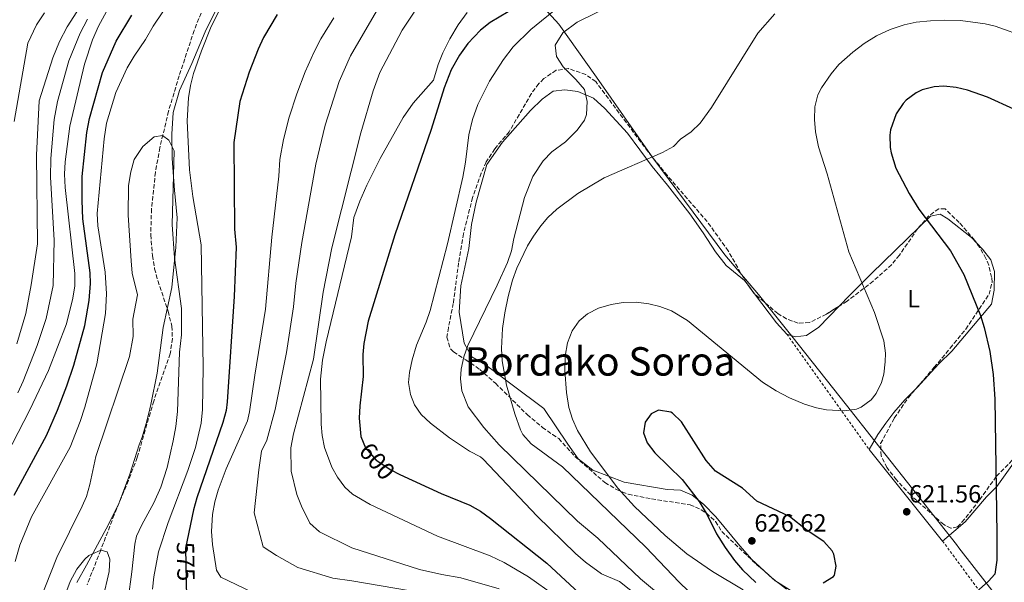
# Model space of a CAD drawing. Units: metres. Extents: x 593396 to 596823, y 4759143 to 4761503.
# Drawn here: x 593964 to 594362, y 4759581 to 4759808 of the extents above; entities that cross this region are included whole.
import ezdxf
from ezdxf.enums import TextEntityAlignment as Align

# ---------------------------------------------------------------- set-up
doc = ezdxf.new("R2010")
doc.units = ezdxf.units.M
doc.header["$MEASUREMENT"] = 0
doc.linetypes.add('DGN Style 2', pattern=[1.7399219301090239, 1.043953158065414, -0.6959687720436097])
doc.linetypes.add('DGN Style 3', pattern=[2.435890702152634, 1.739921930109024, -0.6959687720436097])
for name, color, linetype, lineweight in [('Barranco lineal', 142, 'DGN Style 3', 13), ('Cota de curva de nivel directora', 7, 'Continuous', 0), ('Cota de punto acotado terreno', 7, 'Continuous', 0), ('Curva de nivel directora', 30, 'Continuous', 30), ('Curva de nivel intermedia', 30, 'Continuous', 0), ('Etiqueta de uso rústico', 92, 'Continuous', 0), ('Límite de municipio', 7, 'Continuous', 0), ('Línea de cambio de uso (parcela vista)', 92, 'Continuous', 0), ('Punto acotado terreno (símbolo)', 7, 'Continuous', 0), ('Tela metálica o alambrada', 7, 'DGN Style 2', 0), ('Texto de Área (paraje) menor', 7, 'Continuous', 0), ('Zona arbolada', 92, 'DGN Style 3', 0)]:
    doc.layers.add(name, color=color, linetype=linetype, lineweight=lineweight)
doc.styles.add('Style-Arial', font='arial.ttf')

# ---------------------------------------------------------------- blocks, each defined once
blk = doc.blocks.new('5PATER')
at = {"layer": 'Punto acotado terreno (símbolo)', "linetype": 'Continuous', "lineweight": 0}
h = blk.add_hatch(color=51, dxfattribs=at)
edge = h.paths.add_edge_path()
edge.add_ellipse((0, 0), major_axis=(-0.1095731443231308, -0.1110710700762829), ratio=0.9994222409660317, start_angle=0, end_angle=360)

msp = doc.modelspace()

# ---------------------------------------------------------------- linework, layer by layer
at = {"layer": 'Barranco lineal', "color": 142, "linetype": 'DGN Style 3', "lineweight": 13}
msp.add_polyline3d([(594038.6299999999, 4759813.130000001, 565.7599999999948), (594034.8799999999, 4759803.859999999, 565.6399999999994), (594028.8399999999, 4759785.550000001, 565.3699999999953), (594024.54, 4759771.210000001, 565.1499999999943), (594021, 4759756.439999999, 564.929999999993), (594019.2400000002, 4759746.560000001, 564.779999999999), (594017.6200000001, 4759731.67, 564.570000000007), (594017.3399999999, 4759721.17, 564.4499999999971), (594017.9800000006, 4759712.869999999, 564.3999999999943), (594018.9100000003, 4759707.529999999, 564.3399999999965), (594020.2000000002, 4759702.699999999, 564.2899999999936), (594024.3499999996, 4759690.33, 564.2200000000012), (594025.8700000001, 4759684.33, 564.1999999999971), (594026.0899999999, 4759679.33, 564.1999999999971), (594025.1900000004, 4759673.16, 564.1399999999994), (594018.54, 4759654.050000001, 563.8699999999953), (594011.8700000001, 4759631.210000001, 563.4799999999959), (594008.2800000003, 4759621.92, 563), (594002.5499999998, 4759608.07, 561.7899999999936), (593997.1100000005, 4759593.77, 560), (593991.5800000001, 4759579.699999999, 559.4100000000036)], dxfattribs=at)
at = {"layer": 'Curva de nivel directora', "color": 30, "linetype": 'Continuous', "lineweight": 30, "flags": 128}
for points, elevation in [([(594161.7100000002, 4759811.29), (594154.4300000002, 4759807.050000003), (594150.5299999998, 4759803.9), (594145.5099999995, 4759798.570000002), (594142.0699999996, 4759793.770000001), (594138.7900000006, 4759787.930000001), (594135.829999999, 4759780.65), (594130.5799999986, 4759763.79), (594115.9899999995, 4759721.210000004), (594105.2000000003, 4759686.310000002), (594103.4500000002, 4759677.310000001), (594102.9899999998, 4759672.810000001), (594103.1500000006, 4759664.01), (594101.8299999997, 4759652.09), (594101.6100000006, 4759647.100000001), (594102.1899999996, 4759639.77), (594104.1499999998, 4759635.2), (594108.4300000002, 4759630.2), (594114.3499999989, 4759626.199999999)], 600.0000000000001), ([(593962.2000000002, 4759615.970000001), (593975.1699999986, 4759640.170000002), (593979.7100000005, 4759650.380000002), (593983.4500000001, 4759660.200000001), (593986.2399999995, 4759668.570000002), (593990.6399999984, 4759684.560000002), (593992.5099999993, 4759694.740000002), (593993.03, 4759701.529999999), (593992.8099999988, 4759705.850000001), (593989.959999999, 4759727.630000002), (593989.6100000002, 4759735.12), (593989.6799999995, 4759744.74), (593991.5599999992, 4759762.57), (593992.5899999996, 4759768.230000001), (593997.8600000002, 4759786.830000001), (594003.4199999992, 4759799.470000001), (594009.6399999997, 4759809.970000002)], 575.0000000000001), ([(594068.4000000004, 4759810.32), (594062.9100000008, 4759800.970000001), (594060.709999999, 4759796.29), (594057.0700000002, 4759786.970000002), (594053.3499999986, 4759775.17), (594050.9700000003, 4759758.54), (594051.1699999993, 4759723.53), (594051.7899999984, 4759716.240000002), (594051.0300000008, 4759696.260000001), (594048.1999999988, 4759653.660000001), (594047.7699999996, 4759650.16), (594046.5200000001, 4759645.320000002), (594035.9900000002, 4759614.960000001), (594034.6699999992, 4759610.130000001), (594031.3900000001, 4759594.529999999), (594031.7399999988, 4759574.689999999)], 575.0000000000001), ([(594366.0700000006, 4759772.010000002), (594355.4600000002, 4759776.810000001), (594347.3499999987, 4759779.640000002), (594342.7899999989, 4759780.810000001), (594337.7999999999, 4759781.320000002), (594333.9100000008, 4759781.050000001), (594329.0999999985, 4759779.810000002), (594326.6299999985, 4759778.650000002), (594322.5899999996, 4759775.710000001), (594321.3099999988, 4759774.330000001), (594318.5499999984, 4759770.16), (594316.2899999986, 4759763.67), (594315.9899999991, 4759761.53), (594316.0999999986, 4759756.53), (594316.4699999996, 4759754.410000001), (594318.4299999999, 4759748.170000001), (594323.8199999989, 4759737.940000001), (594327.7599999995, 4759731.65), (594340.4299999987, 4759714.810000001), (594345.8499999989, 4759705.190000001), (594352.579999999, 4759688.600000001), (594354.1100000001, 4759683.830000001), (594356.4300000002, 4759674.080000001), (594357.749999999, 4759664.710000002), (594358.3899999983, 4759654.74), (594359.230000001, 4759600.250000001), (594359.230000001, 4759589.770000001), (594358.3500000002, 4759584.010000001), (594355.829999999, 4759581.210000002), (594352.0499999992, 4759577.900000001)], 625.0000000000001), ([(594288.9900000005, 4759580.57), (594293.2100000003, 4759583.150000002), (594293.5900000003, 4759583.61), (594294.2699999998, 4759587.289999999), (594293.3699999991, 4759592.15), (594292.7099999997, 4759593.449999999), (594289.3500000002, 4759597.210000001), (594282.629999999, 4759601.690000001), (594275.4299999995, 4759607.37), (594262.1900000006, 4759613.61), (594256.4699999985, 4759618.810000002), (594245.5899999999, 4759625.689999999), (594241.7499999999, 4759630.010000001), (594231.7899999998, 4759645.690000001), (594228.1799999999, 4759649.119999999), (594227.5099999994, 4759649.53), (594222.5400000006, 4759650.33), (594219.5099999999, 4759648.890000001), (594217.0699999989, 4759645.529999999), (594216.4699999999, 4759641.130000004), (594217.9499999996, 4759637.210000002), (594221.0299999998, 4759633.050000003), (594231.9999999999, 4759622.390000001), (594238.9099999989, 4759613.51), (594242.1599999989, 4759608.040000001), (594245.9499999997, 4759600.41), (594249.3899999997, 4759594.810000001), (594253.1899999996, 4759589.609999999), (594256.4699999985, 4759585.840000001), (594261.8300000007, 4759580.65)], 625.0000000000002), ([(594114.3499999989, 4759626.199999999), (594117.9499999998, 4759624.330000001), (594134.7499999994, 4759616.65), (594146.2699999996, 4759612.010000001), (594150.6199999992, 4759609.560000001), (594154.6799999983, 4759606.630000004), (594177.360000001, 4759588.51), (594192.2699999996, 4759574.650000001)], 600.0000000000002)]:
    msp.add_lwpolyline(points, dxfattribs=dict(at, elevation=elevation))
at = {"layer": 'Curva de nivel intermedia', "color": 30, "linetype": 'Continuous', "lineweight": 0, "flags": 128}
for points, elevation in [([(594069.110000001, 4759903.769999999), (594054.2699999996, 4759897.930000001), (594040.5099999999, 4759881.449999998), (594035.2300000002, 4759874.409999999), (594027.3900000014, 4759858.090000001), (594021.950000001, 4759851.289999999), (594009.670000001, 4759838.409999999), (593999.7100000011, 4759826.809999999), (593991.7100000012, 4759817.05), (593987.4700000011, 4759811.369999998), (593983.630000001, 4759805.289999999), (593980.5100000007, 4759799.369999997), (593977.7900000005, 4759792.81), (593972.3099999998, 4759775.369999998), (593971.150000002, 4759753.449999998), (593971.6300000004, 4759717.529999998), (593969.0700000012, 4759700.970000001), (593966.8300000015, 4759689.449999998), (593963.2700000008, 4759677.13)], 590.0000000000001), ([(593962.6000000002, 4759589.220000001), (593964.5000000001, 4759595.84), (593969.1900000018, 4759607.23), (593984.7500000009, 4759635.449999998), (593988.800000001, 4759645.819999999), (593990.7000000009, 4759651.56), (593995.510000001, 4759669.05), (593999.0300000014, 4759689.459999999), (593999.5099999999, 4759697.37), (593998.9100000008, 4759706.09), (593995.9900000016, 4759724.810000001), (593995.6699999998, 4759729.8), (593998.4700000006, 4759759.960000002), (593999.3900000014, 4759766.41), (594003.2300000014, 4759778.810000001), (594007.8700000016, 4759788.779999999), (594010.6499999999, 4759793.409999998), (594015.1500000015, 4759800.17), (594018.2699999998, 4759805.529999998), (594029.7499999995, 4759822.649999999)], 570), ([(594158.1100000015, 4759578.09), (594142.5900000005, 4759582.570000002), (594134.9500000007, 4759583.930000001), (594125.9500000017, 4759586.009999999), (594098.5900000009, 4759594.730000001), (594085.5500000009, 4759601.21), (594081.6700000007, 4759604.65), (594078.3100000012, 4759611.53), (594076.3500000008, 4759616.329999999), (594074.070000001, 4759625.770000001), (594073.9500000003, 4759635.130000001), (594074.9500000017, 4759640.730000001), (594083.1100000001, 4759670.970000001), (594086.9900000005, 4759698.09), (594090.550000001, 4759715.929999999), (594102.27, 4759762.409999999), (594107.1900000018, 4759779.369999999), (594109.9099999999, 4759786.810000001), (594118.9500000011, 4759803.930000001), (594128.510000001, 4759818.489999999)], 590.0000000000001), ([(594211.6300000007, 4759818.09), (594189.5899999996, 4759807.210000001), (594183.91, 4759802.81), (594180.7500000016, 4759797.929999998), (594181.2700000004, 4759793.289999999), (594183.9700000003, 4759789.07), (594189.1500000015, 4759784.01), (594192.6300000016, 4759779.929999999), (594193.7400000005, 4759775.050000001), (594193.4400000008, 4759769.850000001), (594192.6300000016, 4759767.53), (594189.6900000002, 4759763.48), (594184.8700000012, 4759758.810000001), (594179.4300000007, 4759754.729999999), (594175.9300000004, 4759751.170000001), (594171.6800000013, 4759744.76), (594168.3900000012, 4759736.310000001), (594164.1100000008, 4759719.689999998), (594163.1600000008, 4759714.779999999), (594161.470000001, 4759710.01), (594157.3700000017, 4759700.890000001), (594145.4699999995, 4759676.439999999), (594143.8300000011, 4759671.849999999), (594142.7000000001, 4759666.909999998), (594142.4299999995, 4759663.050000001), (594143.0000000017, 4759658.109999998), (594145.560000001, 4759651.77), (594151.8799999999, 4759643.390000001), (594158.1600000008, 4759636.32), (594189.7500000005, 4759605.449999998), (594197.9500000014, 4759598.57), (594215.2899999997, 4759582.220000001), (594238.3900000004, 4759562.970000001)], 610), ([(593954.0300000006, 4759622.730000001), (593968.4699999999, 4759650.429999999), (593976.0500000016, 4759666.42), (593983.230000001, 4759685.289999999), (593985.910000001, 4759695.680000001), (593986.7100000011, 4759700.640000001), (593986.7100000011, 4759705.609999998), (593982.7900000006, 4759740.33), (593982.5100000014, 4759745.689999999), (593982.7200000014, 4759750.679999999), (593984.6500000004, 4759765.179999999), (593990.5500000012, 4759790.25), (593993.8600000015, 4759800.060000001), (593996.1900000006, 4759805.529999998), (594001.0099999997, 4759814.41)], 580.0000000000001), ([(593962.1399999998, 4759767.09), (593967.690000002, 4759798.67), (593971.1800000012, 4759806.119999998), (593974.3500000006, 4759810.970000001)], 595), ([(594044.6600000005, 4759811.259999999), (594041.7100000001, 4759805.449999999), (594037.8000000007, 4759795.59), (594034.6300000012, 4759786.41), (594033.4000000019, 4759781.539999997), (594032.6300000007, 4759776.59), (594032.100000001, 4759767.329999999), (594032.9500000003, 4759747.529999999), (594034.3600000008, 4759736.67), (594037.7500000015, 4759717.210000002), (594038.4700000013, 4759667.689999999), (594038.2600000012, 4759650.609999999), (594037.7100000012, 4759645.050000001), (594035.4400000003, 4759635.300000001), (594032.2700000008, 4759626.01), (594024.3499999995, 4759604.980000001), (594020.5100000015, 4759593.05), (594018.5500000013, 4759582.98), (594018.110000001, 4759578.009999999)], 570), ([(594108.6100000013, 4759811.63), (594098.0000000009, 4759793.599999999), (594093.4500000001, 4759783.25), (594087.7900000005, 4759765.609999999), (594084.0500000011, 4759749.74), (594078.4100000017, 4759718.09), (594075.9800000021, 4759701.699999999), (594075.0099999999, 4759692.130000001), (594072.2000000002, 4759673.65), (594067.5800000001, 4759650.689999998), (594064.1900000015, 4759638.289999999), (594062.1500000008, 4759633.720000001), (594060.9500000004, 4759626.210000001), (594059.1500000011, 4759608.850000001), (594062.7499999999, 4759595.140000001), (594068.2000000014, 4759591.579999999), (594076.7300000008, 4759586.730000001), (594090.8799999995, 4759582.400000001), (594098.6, 4759581.429999999), (594127.8800000007, 4759576.369999998)], 585), ([(594145.150000002, 4759811.140000001), (594141.5199999998, 4759806.069999998), (594138.1800000004, 4759800.499999999), (594135.390000001, 4759794.810000001), (594133.5100000012, 4759790.09), (594131.6300000013, 4759783.769999999), (594123.3099999998, 4759774.42), (594119.3800000004, 4759768.699999999), (594110.0300000005, 4759752.09), (594104.6399999993, 4759741.349999999), (594101.7699999993, 4759734.859999998), (594099.350000001, 4759728.249999999), (594098.4700000002, 4759720.41), (594088.1500000004, 4759677.949999998), (594086.7100000009, 4759670.609999998), (594085.9900000012, 4759662.890000001), (594086.2500000005, 4759644.689999999), (594086.5900000002, 4759640.09), (594087.6000000006, 4759635.210000002)], 595), ([(594182.3099999996, 4759813.53), (594170.9500000004, 4759804.249999999), (594163.8, 4759797.26), (594159.8500000006, 4759792.060000001), (594154.2300000013, 4759783.289999999), (594149.4600000014, 4759773.859999999), (594147.3600000005, 4759767.829999999), (594145.8400000005, 4759761.619999997), (594144.5199999994, 4759750.550000002), (594143.4100000008, 4759744.529999999), (594137.2300000006, 4759717.609999999), (594130.1900000019, 4759690.65), (594128.5700000013, 4759685.92), (594124.7600000004, 4759676.67), (594122.9100000019, 4759670.74), (594121.8700000005, 4759665.63), (594121.5500000007, 4759661.529999998), (594122.2300000002, 4759656.649999999), (594123.9100000011, 4759652.489999999), (594126.6700000014, 4759648.569999999), (594130.3600000017, 4759645.17), (594138.1, 4759639.219999999), (594146.0700000006, 4759633.77), (594150.5499999999, 4759631.480000001), (594151.7100000001, 4759630.569999999), (594173.530000002, 4759607.490000002), (594188.9100000003, 4759592.49), (594192.9900000015, 4759588.890000001), (594199.4300000012, 4759584.17), (594206.7100000011, 4759581.050000001), (594218.5000000016, 4759571.769999999)], 605), ([(594269.550000001, 4759810.57), (594262.6300000009, 4759802.689999999), (594243.8600000021, 4759772.730000001), (594239.3100000012, 4759766.41), (594235.7599999995, 4759762.890000001), (594231.3499999995, 4759759.930000001), (594228.550000001, 4759756.890000001), (594224.17, 4759754.449999999), (594200.550000001, 4759744.25), (594189.8600000001, 4759737.930000001), (594181.4300000012, 4759731.609999998), (594177.8100000002, 4759728.159999999), (594174.9100000013, 4759724.810000001), (594172.0000000009, 4759720.73), (594169.6300000016, 4759716.730000001), (594165.2700000008, 4759707.720000001), (594163.5099999995, 4759702.910000001), (594161.7100000002, 4759696.25), (594160.3500000011, 4759689.689999999), (594159.4700000006, 4759683.369999998), (594159.0300000003, 4759675.289999999), (594159.4000000012, 4759670.319999999), (594161.1300000013, 4759660.46), (594164.4900000007, 4759648.929999999), (594166.6900000002, 4759642.390000001), (594167.6700000014, 4759640.569999999), (594171.0100000007, 4759636.81), (594183.6700000009, 4759627.449999999), (594217.430000001, 4759595.05), (594230.9100000014, 4759580.81), (594245.4700000014, 4759566.730000001)], 615.0000000000001), ([(593963.5800000015, 4759657.4), (593965.7899999998, 4759662.13), (593971.4400000004, 4759676.449999998), (593975.0300000003, 4759687.369999999), (593977.8900000011, 4759700.800000001), (593978.3300000015, 4759719.02), (593976.8899999998, 4759744.57), (593976.9300000002, 4759752.069999999), (593978.3499999995, 4759767.779999998), (593979.6300000001, 4759775.140000001), (593984.1699999997, 4759791.529999999), (593988.7499999997, 4759802.680000001), (593991.8299999997, 4759808.449999999)], 585), ([(594091.2999999997, 4759808.930000001), (594086.1000000007, 4759800.389999999), (594083.3100000012, 4759795.21), (594079.7100000003, 4759787.13), (594076.3100000006, 4759778.25), (594073.310000001, 4759768.810000001), (594071.0300000011, 4759759.689999999), (594069.5100000012, 4759751.609999998), (594069.0700000009, 4759744.890000001), (594066.2700000004, 4759720.249999999), (594063.7500000012, 4759691.130000002), (594059.3500000001, 4759664.57), (594057.2699999991, 4759649.710000001), (594056.4700000011, 4759646.01), (594047.8300000001, 4759626.65), (594044.550000001, 4759618.09), (594043.2300000022, 4759613.269999999), (594042.3200000002, 4759608.13), (594041.9500000014, 4759601.369999998), (594042.2700000011, 4759596.009999999), (594043.8400000001, 4759585.640000001), (594045.7100000011, 4759582.81), (594067.9100000008, 4759572.249999999)], 580.0000000000001), ([(594371.3900000004, 4759800.970000001), (594358.5100000012, 4759805.539999999), (594354.5500000004, 4759806.489999999), (594344.5400000013, 4759807.819999999), (594338.2300000014, 4759808.009999999), (594332.3900000008, 4759807.77), (594326.6300000009, 4759807.130000001), (594321.7300000013, 4759806.109999999), (594316.0800000008, 4759804.16), (594310.6400000004, 4759801.609999999), (594305.6500000014, 4759798.579999999), (594301, 4759795.029999999), (594295.3899999997, 4759790.09), (594292.2100000012, 4759786.23), (594288.3100000009, 4759780.65), (594286.8300000011, 4759777.850000001), (594285.6900000012, 4759772.900000001), (594285.5000000012, 4759767.859999998), (594285.9700000006, 4759762.850000001), (594287.1300000007, 4759756.779999998), (594290.5900000008, 4759745.849999999), (594299.440000002, 4759714.34), (594309.7599999997, 4759689.84), (594313.5100000004, 4759678.33), (594314.1600000008, 4759673.349999998), (594314.1500000019, 4759669.850000001), (594313.5100000004, 4759664.92), (594312.5500000013, 4759661.529999998), (594310.4000000011, 4759657.060000001), (594308.4299999997, 4759654.57), (594304.4100000008, 4759651.509999998), (594302.5500000012, 4759650.810000001), (594297.5700000012, 4759650.04), (594290.3499999993, 4759650.539999999), (594286.3100000003, 4759651.289999999), (594281.5200000004, 4759652.74), (594275.4699999997, 4759655.369999998), (594270.0300000015, 4759658.17), (594264.4700000006, 4759661.609999999), (594234.1900000004, 4759686.569999999), (594227.7500000009, 4759690.49), (594223.0700000004, 4759692.289999999), (594218.5900000011, 4759693.369999999), (594213.5100000005, 4759694.01), (594208.2700000012, 4759693.930000001), (594203.3100000013, 4759693.13), (594198.2700000011, 4759691.529999999)], 620), ([(593970.4700000003, 4759568.359999999), (593979.3500000007, 4759590.850000001), (593989.6600000015, 4759611.619999999), (593991.3100000012, 4759615.529999998), (593992.6900000003, 4759620.33), (593995.110000001, 4759631.609999998), (594008.7099999998, 4759672.09), (594010.2300000021, 4759680.09), (594010.1500000015, 4759687.130000001), (594011.990000001, 4759696.989999999), (594009.8699999999, 4759705.689999999), (594009.3600000002, 4759710.66), (594008.2300000016, 4759729.13), (594008.35, 4759741.13), (594009.2700000008, 4759746.650000001), (594010.67, 4759751.609999998), (594014.1500000004, 4759756.970000001), (594018.7500000002, 4759760.810000001), (594022.0700000017, 4759761.369999999), (594024.6700000013, 4759759.529999998), (594026.7900000003, 4759755.130000001), (594025.9499999997, 4759725.329999999), (594026.930000001, 4759711.880000001), (594029.7300000016, 4759691.439999999), (594029.7499999995, 4759680.81), (594028.9900000019, 4759673.849999999), (594028.1100000012, 4759649.850000001), (594027.4699999997, 4759643.770000001), (594026.4300000003, 4759637.930000001), (594023.9100000013, 4759627.21), (594021.3499999997, 4759619.21), (594018.6299999995, 4759612.890000001), (594013.6699999997, 4759604.02), (594011.6, 4759599.48), (594010.8700000013, 4759596.17)], 565.0000000000001), ([(594198.2700000011, 4759691.529999999), (594193.8299999997, 4759689.249999999), (594190.3899999998, 4759686.489999999), (594187.5600000002, 4759682.359999998), (594185.7400000006, 4759677.57), (594184.7300000003, 4759672.199999999), (594184.6000000007, 4759666.369999997), (594185.2700000012, 4759657.53), (594186.2700000004, 4759651.449999998), (594187.8000000014, 4759646.67), (594189.820000002, 4759642.099999998), (594194.9800000008, 4759633.460000002), (594206.0899999997, 4759618.779999998), (594212.7700000008, 4759611.4), (594225.1400000001, 4759599.76), (594233.9300000012, 4759592.33), (594244.3100000013, 4759585.159999999), (594256.6699999997, 4759577.77)], 620), ([(594087.6000000006, 4759635.210000002), (594090.550000001, 4759627.310000001), (594092.7500000005, 4759623.289999999), (594095.7300000021, 4759619.230000001), (594098.8300000001, 4759616.409999999), (594105.9900000016, 4759612.17), (594133.2300000017, 4759599.449999998), (594154.5500000009, 4759591.449999999), (594160.1900000003, 4759588.730000001), (594169.9100000011, 4759582.970000001), (594180.6399999999, 4759575.420000001)], 595), ([(594010.8700000013, 4759596.17), (594009.7300000013, 4759585.079999999), (594008.150000001, 4759573.960000001)], 565.0000000000002), ([(593983.0200000008, 4759576.410000001), (593984.7300000008, 4759581.109999999), (593987.5000000002, 4759586.119999998), (593990.6500000019, 4759590.099999999), (593992.3100000003, 4759591.61), (593997.1100000015, 4759593.77), (593999.7500000012, 4759593.13), (594000.870000001, 4759590.09), (594000.5500000014, 4759585.210000001), (593997.980000001, 4759574.17)], 560)]:
    msp.add_lwpolyline(points, dxfattribs=dict(at, elevation=elevation))
at = {"layer": 'Límite de municipio', "color": 7, "linetype": 'Continuous', "lineweight": 0}
for points in [[(594585.4699999989, 4759252.380000001, 648.46), (594568.2300000006, 4759276.74, 647.73), (594568.8000000007, 4759283.850000001, 647.99), (594565.1900000013, 4759290.17, 647.76), (594543.2199999989, 4759318.67, 645.49), (594499.25, 4759378.850000001, 641.5400000000001), (594459.9899999984, 4759436.91, 640.22), (594422.6900000013, 4759489.15, 634.73), (594384.370000001, 4759542.65, 629.09), (594343.9200000018, 4759594.77, 623.4100000000001), (594342.870000001, 4759596.119999999, 623.26), (594309.9499999993, 4759637.77, 619), (594298.4299999997, 4759652.359999999, 620.01), (594276.3299999982, 4759680.26, 618.6), (594262.9699999989, 4759697.119999999, 618.1800000000002), (594249.370000001, 4759713.130000001, 617.38), (594220.1900000013, 4759752.359999999, 614.87), (594197.4200000018, 4759784.92, 610.24), (594182.2399999984, 4759806.369999999, 607.95), (594172.3599999994, 4759817.33, 600.76), (594135.4800000006, 4759852.310000001, 576.8100000000002), (594113.1999999993, 4759872.430000001, 570.3000000000001)], [(593987.4100000003, 4759580.699999999, 559.77), (593991.4100000003, 4759587.720000001, 559.85), (594000.2800000012, 4759604.180000001, 561.45), (594004.3900000006, 4759612.59, 562.1900000000002), (594008.8599999994, 4759624.439999999, 563.1700000000001), (594012.6900000013, 4759636.279999999, 563.63), (594013.8099999987, 4759639.460000001, 563.6600000000001), (594015.4499999993, 4759644.92, 563.75), (594016.3599999994, 4759648.66, 563.83), (594017.370000001, 4759652.699999999, 563.9200000000001), (594019.9299999997, 4759665.290000001, 564.1600000000001), (594022.3000000007, 4759683.720000001, 564.38), (594025.8399999999, 4759699.880000001, 564.76), (594027.4699999989, 4759716.27, 565.38), (594028, 4759728.08, 566.22), (594026.879999999, 4759739.25, 565.4300000000001), (594026.0100000016, 4759752.060000001, 564.98), (594025.7899999992, 4759761.960000001, 566.22), (594026.3500000016, 4759770.600000001, 566.3000000000001), (594028.9600000009, 4759779.58, 566.6900000000002), (594033.9200000018, 4759790.480000001, 568.22), (594039.2699999996, 4759803.220000001, 568.9), (594043.5399999992, 4759811.75, 569.1600000000001)]]:
    msp.add_polyline3d(points, dxfattribs=at)
at = {"layer": 'Línea de cambio de uso (parcela vista)', "color": 92, "linetype": 'Continuous', "lineweight": 0, "extrusion": (-0.01356309410304638, 0.01783337892977006, 0.9997489750303818), "elevation": 77439.41002700239, "flags": 128}
msp.add_lwpolyline([(-3354326.890022081, -3427884.682140471), (-3354326.89002208, -3427879.861801798)], dxfattribs=at)
at = {"layer": 'Línea de cambio de uso (parcela vista)', "color": 92, "linetype": 'Continuous', "lineweight": 0, "extrusion": (0.1706817742638075, 0.1572177225738821, 0.9727025853994842), "elevation": 850339.5900577459, "flags": 128}
msp.add_lwpolyline([(3098248.820200654, -3561691.020288331), (3098234.194738833, -3561689.600799336), (3098227.96351328, -3561689.514612998)], dxfattribs=at)
at = {"layer": 'Línea de cambio de uso (parcela vista)', "color": 92, "linetype": 'Continuous', "lineweight": 0, "extrusion": (0.05817230030894862, 0.04276884330851669, 0.9973899987060313), "elevation": 238756.0776348031, "flags": 128}
msp.add_lwpolyline([(3482701.453154908, -3289460.934430094), (3482702.481930059, -3289460.527241566), (3482706.176278523, -3289459.79319422)], dxfattribs=at)
at = {"layer": 'Línea de cambio de uso (parcela vista)', "color": 92, "linetype": 'Continuous', "lineweight": 0}
for points in [[(594266.8518000003, 4759583.912799999, 625.9429999999993), (594260.1900000004, 4759590.01, 626.070000000007), (594255.3899999997, 4759595.529999999, 626.3500000000058), (594245.7100000001, 4759607.289999999, 626.1499999999943), (594240.6699999999, 4759612.41, 625.9900000000052), (594236.0700000003, 4759616.01, 625.5099999999948), (594231.3899999997, 4759618.01, 624.9900000000052), (594225.9900000002, 4759618.25, 624.3500000000058), (594208.6699999999, 4759621.210000001, 622.7700000000041), (594195.9500000002, 4759626.09, 622.1300000000047), (594190.0300000003, 4759630.730000001, 621.4100000000036), (594185.8300000001, 4759636.65, 620.4100000000036), (594176.2300000006, 4759650.970000001, 618.9499999999971), (594163.4299999997, 4759660.57, 616.429999999993), (594157.3099999996, 4759665.210000001, 615.5500000000029), (594152.5899999999, 4759668.65, 614.1900000000023), (594147.1100000005, 4759671.930000001, 612.6300000000047), (594144.0300000003, 4759677.369999999, 610.6699999999983), (594141.9900000002, 4759689.930000001, 610.5099999999948), (594142.5899999999, 4759700.57, 609.9100000000036), (594145.8300000001, 4759715.689999999, 609.25), (594146.9900000002, 4759725.369999999, 609.1100000000006), (594148.8700000001, 4759734.41, 608.75), (594153.1900000004, 4759749.689999999, 608.6100000000006), (594159.5099999999, 4759758.730000001, 607.929999999993), (594170.75, 4759771.529999999, 608.029999999999), (594175.4299999997, 4759776.01, 608.0899999999965), (594179.9900000002, 4759779.289999999, 608.0899999999965), (594184.6299999999, 4759779.850000001, 608.1699999999983), (594189.9100000003, 4759779.210000001, 609.0899999999965), (594196.1900000004, 4759776.41, 610.4100000000036), (594200.8700000001, 4759772.33, 611.2100000000064), (594210.0300000003, 4759762.25, 612.8300000000017), (594219.9500000002, 4759748.810000001, 613.7100000000064), (594226.1100000005, 4759741.289999999, 614.3300000000017), (594235.2300000006, 4759729.689999999, 615.9900000000052), (594240.5499999998, 4759722.09, 616.7100000000064), (594245.5499999998, 4759714.41, 617.029999999999), (594249.8700000001, 4759708.810000001, 617.529999999999), (594257.2699999996, 4759702.730000001, 617.9499999999971), (594258.4194999998, 4759701.218599999, 617.9925999999978)], [(594327.8022999996, 4759724.3542, 622.9024999999965), (594332.3499999996, 4759728.810000001, 623.2700000000041), (594336.3499999996, 4759729.529999999, 624.1100000000006), (594339.4699999997, 4759727.689999999, 624.3899999999994), (594348.9100000003, 4759720.09, 624.6100000000006), (594351.0942000002, 4759717.8278, 624.6879999999946)], [(594295.5069000004, 4759692.415899999, 620.8399999999965), (594299.8300000001, 4759696.890000001, 621.1900000000023), (594308.5899999999, 4759705.529999999, 621.3500000000058), (594327.8022999996, 4759724.3542, 622.9024999999965)], [(594351.0942000002, 4759717.8278, 624.6879999999946), (594353.3899999997, 4759715.449999999, 624.7700000000041), (594356.75, 4759711.130000001, 624.8099999999977), (594358.2699999996, 4759706.41, 624.7899999999936), (594358.1100000005, 4759698.890000001, 624.75), (594357.0700000003, 4759693.210000001, 624.7100000000064), (594340.9900000002, 4759674.17, 622.2100000000064), (594335.75, 4759669.050000001, 621.3899999999994), (594331.3099999996, 4759664.25, 620.8899999999994), (594327.1100000005, 4759659.609999999, 619.7899999999936), (594326.5870000003, 4759659.086999999, 619.7443000000058)], [(594274.3899999997, 4759681.050000001, 618.4499999999971), (594277.79, 4759679.930000001, 618.6900000000023), (594282.3099999996, 4759680.57, 619.3099999999977), (594287.2300000006, 4759683.850000001, 620.1699999999983), (594295.5069000004, 4759692.415899999, 620.8399999999965)], [(594326.5870000003, 4759659.086999999, 619.7443000000058), (594322.0700000003, 4759654.57, 619.3500000000058), (594317.5899999999, 4759649.449999999, 619.070000000007), (594314.3899999997, 4759645.050000001, 618.9900000000052), (594311.1100000005, 4759640.49, 618.9499999999971), (594307.6299999999, 4759634.49, 618.9900000000052), (594337.3099999996, 4759597.449999999, 622.7100000000064), (594346.3499999996, 4759605.289999999, 623.1300000000047), (594355.0700000003, 4759615.369999999, 623.1300000000047), (594359.1900000004, 4759619.449999999, 623.1300000000047), (594366.6699999999, 4759629.930000001, 623.7899999999936), (594372.79, 4759636.33, 625.1699999999983), (594380.1900000004, 4759644.17, 626.0899999999965), (594384.4299999997, 4759648.41, 627.1699999999983), (594392.3899999997, 4759657.130000001, 628.3699999999953), (594396.5499999998, 4759660.810000001, 628.8099999999977), (594399.0300000003, 4759663.449999999, 629.25), (594411.9500000002, 4759674.09, 631.070000000007), (594419.4699999997, 4759681.210000001, 631.75), (594432.7100000001, 4759692.890000001, 632.8300000000017)], [(594285.5499999998, 4759571.369999999, 625.3899999999994), (594270.5665999996, 4759580.7817, 625.8606)]]:
    msp.add_polyline3d(points, dxfattribs=at)
at = {"layer": 'Tela metálica o alambrada', "color": 7, "linetype": 'DGN Style 2', "lineweight": 0, "extrusion": (-0.005484349096449555, 0.007682048553931338, 0.9999554530302854), "elevation": 33923.31516341387, "flags": 128}
msp.add_lwpolyline([(594268.8439833027, 4759560.891571664), (594302.0864450078, 4759514.33019776)], dxfattribs=at)
at = {"layer": 'Tela metálica o alambrada', "color": 7, "linetype": 'DGN Style 2', "lineweight": 0}
msp.add_polyline3d([(594337.3099999996, 4759597.449999999, 622.7100000000064), (594365.3099999996, 4759559.449999999, 625.3699999999953), (594397.1100000005, 4759517.130000001, 629.5500000000029), (594415.1399999997, 4759492.57, 632.6900000000023), (594462.7000000002, 4759428.810000001, 640.0500000000029), (594484.0199999996, 4759398.41, 641.1300000000047), (594508.7000000002, 4759364.810000001, 641.1300000000047), (594529.3399999999, 4759334.49, 643.0099999999948), (594553.5, 4759300.25, 644.7299999999959), (594564.4000000004, 4759284.230000001, 645.1300000000047)], dxfattribs=at)
at = {"layer": 'Zona arbolada', "color": 92, "linetype": 'DGN Style 3', "lineweight": 0, "extrusion": (0.07264204001478461, 0.0804902330557737, 0.9941048518165062), "elevation": 426897.1020610695, "flags": 128}
msp.add_lwpolyline([(2747774.332872067, -3908370.655474471), (2747774.683158177, -3908370.645329021), (2747779.068533012, -3908371.553807978)], dxfattribs=at)
at = {"layer": 'Zona arbolada', "color": 92, "linetype": 'DGN Style 3', "lineweight": 0, "extrusion": (0.09855013204993816, 0.0798883961623054, 0.9919202163639746), "elevation": 439422.186235077, "flags": 128}
msp.add_lwpolyline([(3323126.242057207, -3430820.984606316), (3323122.388379099, -3430821.67432536), (3323121.470464731, -3430821.906070959)], dxfattribs=at)
at = {"layer": 'Zona arbolada', "color": 92, "linetype": 'DGN Style 3', "lineweight": 0}
for points in [[(594367.1500000004, 4759631.850000001, 628.6499999999943), (594358.9900000002, 4759623.529999999, 627.6100000000006), (594352.1900000004, 4759614.09, 626.9100000000036), (594346.1399999997, 4759606.26, 626.570000000007), (594343.3099999996, 4759603.210000001, 626.5099999999948), (594340.5899999999, 4759602.65, 626.5099999999948), (594337.79, 4759604.09, 626.4700000000012), (594324.3499999996, 4759616.09, 625.6300000000047), (594318.6299999999, 4759622.17, 625.5899999999965), (594314.79, 4759627.130000001, 625.5899999999965), (594312.4500000002, 4759631.939999999, 625.6300000000047), (594312.2699999996, 4759636.869999999, 625.8800000000047), (594317.79, 4759647.130000001, 627.070000000007), (594323.4199999999, 4759655.369999999, 627.6399999999994), (594333.9000000004, 4759667.67, 628.279999999999), (594340.3499999996, 4759675.369999999, 629.3500000000058), (594346.7000000002, 4759683.09, 629.7200000000012), (594356.1100000005, 4759697.210000001, 631.3300000000017), (594357.2699999996, 4759702.100000001, 631.75), (594357.1100000005, 4759704.09, 631.8899999999994), (594355.9699999997, 4759708.91, 632.1699999999983), (594354.79, 4759711.689999999, 632.1499999999943), (594352.3300000001, 4759716.08, 631.8500000000058), (594350.2300000006, 4759719.050000001, 631.6300000000047), (594344.0300000003, 4759726.17, 631.1300000000047), (594338.3499999996, 4759731.689999999, 630.6499999999943), (594335.75, 4759731.77, 630.4499999999971), (594331.7199999997, 4759728.890000001, 629.75), (594327.2199999997, 4759723.680000001, 629.0800000000017), (594319.8300000001, 4759712.970000001, 628.4700000000012), (594316.6699999999, 4759709.140000001, 628.0899999999965), (594309.2699999996, 4759702.529999999, 627.1399999999994), (594298.6799999997, 4759694.430000001, 625.75), (594290.3300000001, 4759689.130000001, 624.5899999999965), (594283.5099999999, 4759685.77, 623.7899999999936), (594278.8700000001, 4759685.529999999, 623.4900000000052), (594274.1799999997, 4759687.279999999, 623.3000000000029), (594270.75, 4759689.369999999, 623.2299999999959), (594261.0700000003, 4759697.609999999, 623.2700000000041), (594258.1100000005, 4759701.640000001, 623.1600000000036), (594250.6900000004, 4759714.689999999, 622.429999999993), (594242.1699999999, 4759726.550000001, 621.6300000000047), (594226.0800000001, 4759745.180000001, 620.8600000000006), (594218.2800000003, 4759754.83, 620.25), (594197.1500000004, 4759783.130000001, 614.929999999993), (594193.1399999997, 4759785.980000001, 614.3300000000017), (594186.0700000003, 4759788.41, 613.7100000000064), (594181.1500000004, 4759787.710000001, 613.4100000000036), (594176.1399999997, 4759784.369999999, 613.2299999999959), (594174.1900000004, 4759782.33, 613.1300000000047), (594171.1600000003, 4759778.359999999, 612.8600000000006), (594162.1900000004, 4759762.890000001, 612.2100000000064), (594156.3499999996, 4759756.01, 611.8300000000017), (594152.8300000001, 4759750.730000001, 611.8099999999977), (594150.8600000005, 4759746.119999999, 611.8099999999977), (594147.3799999999, 4759736.310000001, 611.8099999999977), (594143.7100000001, 4759721.689999999, 611.7899999999936), (594141.7199999997, 4759709.939999999, 611.8099999999977), (594139.5899999999, 4759693.529999999, 611.8300000000017), (594137.6100000005, 4759683.699999999, 611.7899999999936), (594136.9500000002, 4759679.850000001, 612.1900000000023), (594138.4299999997, 4759675.119999999, 613.1300000000047), (594139.6299999999, 4759673.930000001, 613.4499999999971), (594144.6299999999, 4759670.730000001, 614.6300000000047), (594150.2699999996, 4759666.810000001, 615.4700000000012), (594156.6299999999, 4759661.210000001, 616.3500000000058), (594169.4699999997, 4759648.57, 619.2299999999959), (594175.6299999999, 4759643.369999999, 620.029999999999), (594179.6399999997, 4759640.470000001, 620.820000000007), (594182.1900000004, 4759638.890000001, 620.9499999999971), (594188.8300000001, 4759631.529999999, 621.3699999999953), (594200.8300000001, 4759621.130000001, 621.6900000000023), (594205.5899999999, 4759618.25, 621.7100000000064), (594210.2300000006, 4759616.390000001, 621.8699999999953), (594219.6699999999, 4759614.49, 622.9700000000012), (594235.2699999996, 4759612.09, 625.570000000007), (594239.79, 4759610.140000001, 626.2100000000064), (594241.8700000001, 4759608.730000001, 626.4900000000052), (594245.5300000003, 4759605.34, 626.929999999993), (594248.0300000003, 4759601.369999999, 626.9100000000036), (594262.0300000003, 4759588.09, 626.7899999999936), (594269.8099999996, 4759581.350000001, 626.5599999999977), (594274.1900000004, 4759578.060000001, 626.3899999999994)], [(594258.4194999998, 4759701.218599999, 623.1714999999967), (594258.1100000005, 4759701.640000001, 623.1600000000036), (594250.6900000004, 4759714.689999999, 622.429999999993), (594242.1699999999, 4759726.550000001, 621.6300000000047), (594226.0800000001, 4759745.180000001, 620.8600000000006), (594218.2800000003, 4759754.83, 620.25), (594197.1500000004, 4759783.130000001, 614.929999999993), (594193.1399999997, 4759785.980000001, 614.3300000000017), (594186.0700000003, 4759788.41, 613.7100000000064), (594181.1500000004, 4759787.710000001, 613.4100000000036), (594176.1399999997, 4759784.369999999, 613.2299999999959), (594174.1900000004, 4759782.33, 613.1300000000047), (594171.1600000003, 4759778.359999999, 612.8600000000006), (594162.1900000004, 4759762.890000001, 612.2100000000064), (594156.3499999996, 4759756.01, 611.8300000000017), (594152.8300000001, 4759750.730000001, 611.8099999999977), (594150.8600000005, 4759746.119999999, 611.8099999999977), (594147.3799999999, 4759736.310000001, 611.8099999999977), (594143.7100000001, 4759721.689999999, 611.7899999999936), (594141.7199999997, 4759709.939999999, 611.8099999999977), (594139.5899999999, 4759693.529999999, 611.8300000000017), (594137.6100000005, 4759683.699999999, 611.7899999999936), (594136.9500000002, 4759679.850000001, 612.1900000000023), (594138.4299999997, 4759675.119999999, 613.1300000000047), (594139.6299999999, 4759673.930000001, 613.4499999999971), (594144.6299999999, 4759670.730000001, 614.6300000000047), (594150.2699999996, 4759666.810000001, 615.4700000000012), (594156.6299999999, 4759661.210000001, 616.3500000000058), (594169.4699999997, 4759648.57, 619.2299999999959), (594175.6299999999, 4759643.369999999, 620.029999999999), (594179.6399999997, 4759640.470000001, 620.820000000007), (594182.1900000004, 4759638.890000001, 620.9499999999971), (594188.8300000001, 4759631.529999999, 621.3699999999953)], [(594351.0942000002, 4759717.8278, 631.7204999999958), (594350.2300000006, 4759719.050000001, 631.6300000000047), (594344.0300000003, 4759726.17, 631.1300000000047), (594338.3499999996, 4759731.689999999, 630.6499999999943), (594335.75, 4759731.77, 630.4499999999971), (594331.7199999997, 4759728.890000001, 629.75), (594327.8022999996, 4759724.3542, 629.1667000000016)], [(594327.8022999996, 4759724.3542, 629.1667000000016), (594327.2199999997, 4759723.680000001, 629.0800000000017), (594319.8300000001, 4759712.970000001, 628.4700000000012), (594316.6699999999, 4759709.140000001, 628.0899999999965), (594309.2699999996, 4759702.529999999, 627.1399999999994), (594298.6799999997, 4759694.430000001, 625.75), (594295.5069000004, 4759692.415899999, 625.3092000000033)], [(594326.5870000003, 4759659.086999999, 627.8334000000032), (594333.9000000004, 4759667.67, 628.279999999999), (594340.3499999996, 4759675.369999999, 629.3500000000058), (594346.7000000002, 4759683.09, 629.7200000000012), (594356.1100000005, 4759697.210000001, 631.3300000000017), (594357.2699999996, 4759702.100000001, 631.75), (594357.1100000005, 4759704.09, 631.8899999999994), (594355.9699999997, 4759708.91, 632.1699999999983), (594354.79, 4759711.689999999, 632.1499999999943), (594352.3300000001, 4759716.08, 631.8500000000058), (594351.0942000002, 4759717.8278, 631.7204999999958)], [(594295.5069000004, 4759692.415899999, 625.3092000000033), (594290.3300000001, 4759689.130000001, 624.5899999999965), (594283.5099999999, 4759685.77, 623.7899999999936), (594278.8700000001, 4759685.529999999, 623.4900000000052), (594274.1799999997, 4759687.279999999, 623.3000000000029), (594270.75, 4759689.369999999, 623.2299999999959), (594261.3367999997, 4759697.3828, 623.2688999999956)], [(594367.1500000004, 4759631.850000001, 628.6499999999943), (594358.9900000002, 4759623.529999999, 627.6100000000006), (594352.1900000004, 4759614.09, 626.9100000000036), (594346.1399999997, 4759606.26, 626.570000000007), (594343.3099999996, 4759603.210000001, 626.5099999999948), (594340.5899999999, 4759602.65, 626.5099999999948), (594337.79, 4759604.09, 626.4700000000012), (594324.3499999996, 4759616.09, 625.6300000000047), (594318.6299999999, 4759622.17, 625.5899999999965), (594314.79, 4759627.130000001, 625.5899999999965), (594312.4500000002, 4759631.939999999, 625.6300000000047), (594312.2699999996, 4759636.869999999, 625.8800000000047), (594317.79, 4759647.130000001, 627.070000000007), (594323.4199999999, 4759655.369999999, 627.6399999999994), (594326.5870000003, 4759659.086999999, 627.8334000000032)], [(594188.8300000001, 4759631.529999999, 621.3699999999953), (594200.8300000001, 4759621.130000001, 621.6900000000023), (594205.5899999999, 4759618.25, 621.7100000000064), (594210.2300000006, 4759616.390000001, 621.8699999999953), (594219.6699999999, 4759614.49, 622.9700000000012), (594235.2699999996, 4759612.09, 625.570000000007), (594239.79, 4759610.140000001, 626.2100000000064), (594241.8700000001, 4759608.730000001, 626.4900000000052), (594245.5300000003, 4759605.34, 626.929999999993), (594248.0300000003, 4759601.369999999, 626.9100000000036), (594262.0300000003, 4759588.09, 626.7899999999936), (594266.8518000003, 4759583.912799999, 626.6475000000064)], [(594270.5665999996, 4759580.7817, 626.5305999999982), (594274.1900000004, 4759578.060000001, 626.3899999999994)]]:
    msp.add_polyline3d(points, dxfattribs=at)

# ---------------------------------------------------------------- block references
at = {"layer": 'Punto acotado terreno (símbolo)', "color": 7, "linetype": 'Continuous', "lineweight": 0, "xscale": 10, "yscale": 10, "zscale": 10}
for p in [(594322.7899999986, 4759609.290000003, 621.5599999999977), (594260.2300000002, 4759597.530000002, 626.6199999999953)]:
    msp.add_blockref('5PATER', p, dxfattribs=at)

# ---------------------------------------------------------------- texts
at = {"layer": 'Cota de curva de nivel directora', "color": 7, "linetype": 'Continuous', "lineweight": 0, "style": 'Style-Arial'}
for s, rotation, p in [('600', 310.51539, (594108.8205820806, 4759629.737256852, 600)), ('575', 271.03354, (594031.4839620157, 4759589.185078283, 575))]:
    msp.add_text(s, height=7.000000000000002, rotation=rotation, dxfattribs=at).set_placement(p, align=Align.MIDDLE_CENTER)
at = {"layer": 'Cota de punto acotado terreno', "color": 7, "linetype": 'Continuous', "lineweight": 0, "style": 'Style-Arial'}
for s, p in [('621.56', (594323.7500000001, 4759613.04, 621.5599999999977)), ('626.62', (594261.2600000009, 4759601.279999998, 626.6199999999953))]:
    msp.add_text(s, height=7.000000000000002, dxfattribs=at).set_placement(p)
at = {"layer": 'Etiqueta de uso rústico', "color": 92, "linetype": 'Continuous', "lineweight": 0, "style": 'Style-Arial'}
msp.add_text('L', height=7.000000000000002, dxfattribs=at).set_placement((594325.5814203818, 4759695.360010001, 621.9799999999959), align=Align.MIDDLE_CENTER)
at = {"layer": 'Texto de Área (paraje) menor', "color": 7, "linetype": 'Continuous', "lineweight": 0, "style": 'Style-Arial'}
msp.add_text('Bordako Soroa', height=11.5, dxfattribs=at).set_placement((594198.880030807, 4759670.060010002, 618.3699999999953), align=Align.MIDDLE_CENTER)

doc.saveas('drawing.dxf')
